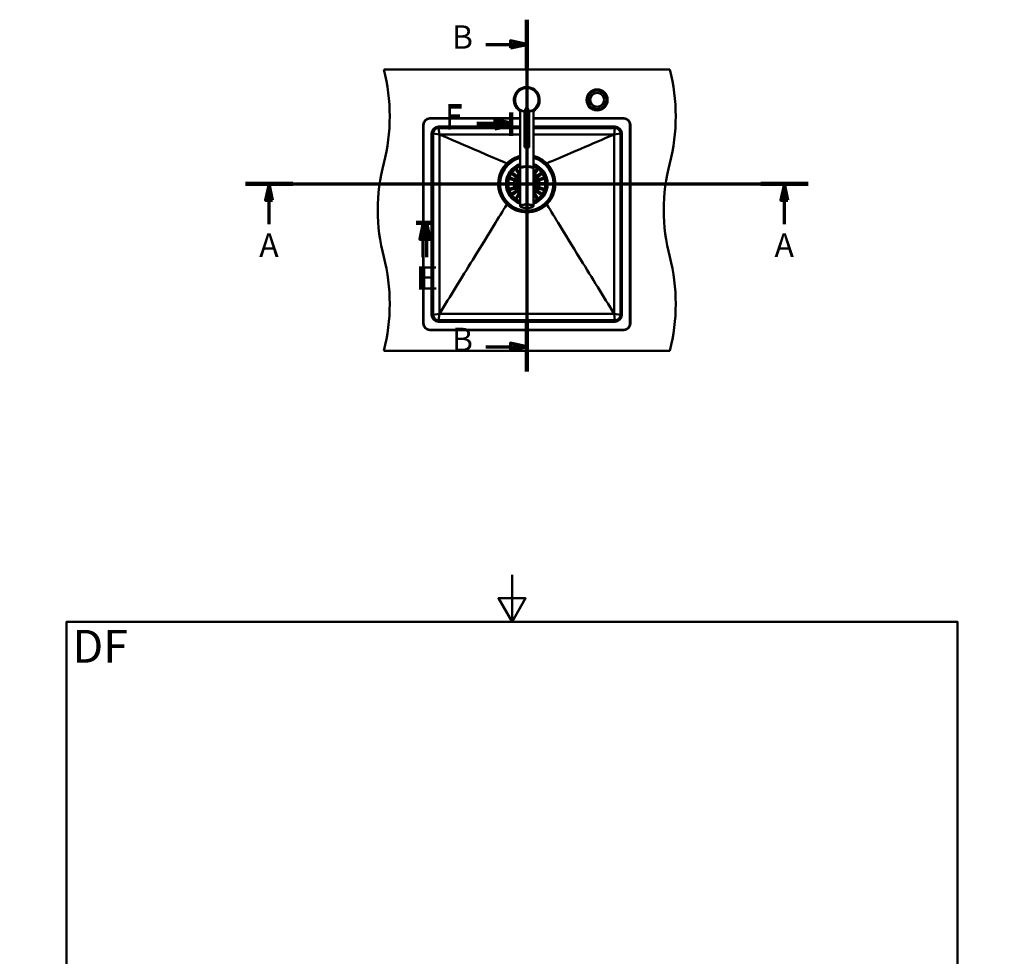
# Paper-space layout 'DF_1' of a CAD drawing. Units: millimetres. Extents: x 0 to 2100, y 0 to 4154.
# Drawn here: x 0 to 2100, y 2157 to 4154 of the extents above; entities that cross this region are included whole.
import ezdxf

# ---------------------------------------------------------------- set-up
doc = ezdxf.new("R2010")
doc.units = ezdxf.units.MM
doc.header["$LTSCALE"] = 10
for name, color, linetype, lineweight in [('Section View Lines(ISO)', 7, 'Continuous', 70), ('Sketch Geometry(ISO)', 7, 'Continuous', 50), ('Symbols(ISO)', 7, 'Continuous', 25), ('Visible Edges(ISO)', 7, 'Continuous', 50), ('Visible Tangent Edges(ISO)', 7, 'Continuous', 50)]:
    doc.layers.add(name, color=color, linetype=linetype, lineweight=lineweight)
doc.styles.add('Text_5.0mm', font='arial.ttf', dxfattribs={"width": 0.9})
doc.styles.add('Text__5.0mm', font='arial.ttf', dxfattribs={"width": 0.9})

# ---------------------------------------------------------------- blocks, each defined once
blk = doc.blocks.new('2dTransSection0')
at = {"layer": 'Section View Lines(ISO)', "linetype": 'Continuous'}
for p, q in [((48.15, 380.38), (168.15, 380.38)), ((53.2, 380.38), (52.45, 376.88)), ((53.2, 376.88), (53.2, 380.38)), ((53.95, 376.88), (53.2, 380.38)), ((163.1, 380.38), (162.35, 376.88)), ((163.1, 376.88), (163.1, 380.38)), ((163.85, 376.88), (163.1, 380.38)), ((52.45, 376.88), (53.95, 376.88)), ((53.2, 371.75), (53.2, 376.88)), ((162.35, 376.88), (163.85, 376.88)), ((163.1, 371.75), (163.1, 376.88))]:
    blk.add_line(p, q, dxfattribs=at)
at = {"layer": 'Section View Lines(ISO)', "linetype": 'Continuous', "lineweight": 140}
for p, q in [((48.15, 380.38), (58.25, 380.38)), ((158.05, 380.38), (168.15, 380.38))]:
    blk.add_line(p, q, dxfattribs=at)
at = {"layer": 'Section View Lines(ISO)', "linetype": 'Continuous', "flags": 128}
for points in [[(53.95, 376.88), (53.2, 380.38), (52.45, 376.88), (53.95, 376.88)], [(163.85, 376.88), (163.1, 380.38), (162.35, 376.88), (163.85, 376.88)]]:
    blk.add_lwpolyline(points, dxfattribs=at)
at = {"layer": 'Section View Lines(ISO)'}
for points in [[(53.95, 376.88), (53.2, 380.38), (52.45, 376.88), (53.95, 376.88)], [(163.85, 376.88), (163.1, 380.38), (162.35, 376.88), (163.85, 376.88)]]:
    blk.add_solid(points, dxfattribs=at)
at = {"layer": 'Section View Lines(ISO)', "char_height": 5, "attachment_point": 7, "style": 'Text__5.0mm'}
for insert in [(51.09, 363.25), (160.99, 363.25)]:
    blk.add_mtext('A', dxfattribs=dict(at, insert=insert))
blk = doc.blocks.new('2dTransSection1')
at = {"layer": 'Section View Lines(ISO)', "linetype": 'Continuous'}
for p, q in [((108.15, 415.38), (108.15, 340.38)), ((99.4, 410.12), (104.65, 410.12)), ((108.15, 410.12), (104.65, 410.87)), ((104.65, 410.87), (104.65, 409.37)), ((104.65, 410.12), (108.15, 410.12)), ((104.65, 409.37), (108.15, 410.12)), ((99.4, 345.64), (104.65, 345.64)), ((108.15, 345.64), (104.65, 346.39)), ((104.65, 346.39), (104.65, 344.89)), ((104.65, 345.64), (108.15, 345.64)), ((104.65, 344.89), (108.15, 345.64))]:
    blk.add_line(p, q, dxfattribs=at)
at = {"layer": 'Section View Lines(ISO)', "linetype": 'Continuous', "lineweight": 140}
for p, q in [((108.15, 415.38), (108.15, 404.86)), ((108.15, 350.9), (108.15, 340.38))]:
    blk.add_line(p, q, dxfattribs=at)
at = {"layer": 'Section View Lines(ISO)', "linetype": 'Continuous', "flags": 128}
for points in [[(104.65, 409.37), (108.15, 410.12), (104.65, 410.87), (104.65, 409.37)], [(104.65, 344.89), (108.15, 345.64), (104.65, 346.39), (104.65, 344.89)]]:
    blk.add_lwpolyline(points, dxfattribs=at)
at = {"layer": 'Section View Lines(ISO)'}
for points in [[(104.65, 409.37), (108.15, 410.12), (104.65, 410.87), (104.65, 409.37)], [(104.65, 344.89), (108.15, 345.64), (104.65, 346.39), (104.65, 344.89)]]:
    blk.add_solid(points, dxfattribs=at)
at = {"layer": 'Section View Lines(ISO)', "char_height": 5, "attachment_point": 7, "style": 'Text__5.0mm'}
for insert in [(92.19, 407.62), (92.19, 343.14)]:
    blk.add_mtext('B', dxfattribs=dict(at, insert=insert))
blk = doc.blocks.new('2dTransSection2')
at = {"layer": 'Section View Lines(ISO)', "linetype": 'Continuous'}
for p, q in [((84.55, 372.08), (88.33, 372.08)), ((86.08, 372.08), (85.33, 368.58)), ((86.8, 372.08), (86.05, 368.58)), ((86.08, 368.58), (86.08, 372.08)), ((86.83, 368.58), (86.08, 372.08)), ((86.8, 368.58), (86.8, 372.08)), ((87.55, 368.58), (86.8, 372.08)), ((85.33, 368.58), (86.83, 368.58)), ((86.05, 368.58), (87.55, 368.58)), ((86.08, 364.73), (86.08, 368.58)), ((86.8, 364.73), (86.8, 368.58))]:
    blk.add_line(p, q, dxfattribs=at)
at = {"layer": 'Section View Lines(ISO)', "linetype": 'Continuous', "lineweight": 140}
blk.add_line((84.55, 372.08), (88.33, 372.08), dxfattribs=at)
at = {"layer": 'Section View Lines(ISO)', "linetype": 'Continuous', "flags": 128}
for points in [[(86.83, 368.58), (86.08, 372.08), (85.33, 368.58), (86.83, 368.58)], [(87.55, 368.58), (86.8, 372.08), (86.05, 368.58), (87.55, 368.58)]]:
    blk.add_lwpolyline(points, dxfattribs=at)
at = {"layer": 'Section View Lines(ISO)'}
for points in [[(86.83, 368.58), (86.08, 372.08), (85.33, 368.58), (86.83, 368.58)], [(87.55, 368.58), (86.8, 372.08), (86.05, 368.58), (87.55, 368.58)]]:
    blk.add_solid(points, dxfattribs=at)
at = {"layer": 'Section View Lines(ISO)', "char_height": 5, "attachment_point": 7, "style": 'Text__5.0mm'}
for insert in [(84.51, 356.23), (85.23, 356.23)]:
    blk.add_mtext('E', dxfattribs=dict(at, insert=insert))
blk = doc.blocks.new('2dTransSection3')
at = {"layer": 'Section View Lines(ISO)', "linetype": 'Continuous'}
for p, q in [((104.85, 395.6), (104.85, 390.6)), ((97.5, 393.35), (101.35, 393.35)), ((97.5, 392.85), (101.35, 392.85)), ((104.85, 393.35), (101.35, 394.1)), ((101.35, 394.1), (101.35, 392.6)), ((104.85, 392.85), (101.35, 393.6)), ((101.35, 393.6), (101.35, 392.1)), ((101.35, 393.35), (104.85, 393.35)), ((101.35, 392.6), (104.85, 393.35)), ((101.35, 392.85), (104.85, 392.85)), ((101.35, 392.1), (104.85, 392.85))]:
    blk.add_line(p, q, dxfattribs=at)
at = {"layer": 'Section View Lines(ISO)', "linetype": 'Continuous', "lineweight": 140}
blk.add_line((104.85, 395.6), (104.85, 390.6), dxfattribs=at)
at = {"layer": 'Section View Lines(ISO)', "linetype": 'Continuous', "flags": 128}
for points in [[(101.35, 392.6), (104.85, 393.35), (101.35, 394.1), (101.35, 392.6)], [(101.35, 392.1), (104.85, 392.85), (101.35, 393.6), (101.35, 392.1)]]:
    blk.add_lwpolyline(points, dxfattribs=at)
at = {"layer": 'Section View Lines(ISO)'}
for points in [[(101.35, 392.6), (104.85, 393.35), (101.35, 394.1), (101.35, 392.6)], [(101.35, 392.1), (104.85, 392.85), (101.35, 393.6), (101.35, 392.1)]]:
    blk.add_solid(points, dxfattribs=at)
at = {"layer": 'Section View Lines(ISO)', "char_height": 5, "attachment_point": 7, "style": 'Text__5.0mm'}
for insert in [(90.7, 390.85), (90.7, 390.35)]:
    blk.add_mtext('F', dxfattribs=dict(at, insert=insert))
blk = doc.blocks.new('Borders Default Border')
at = {"layer": 'Sketch Geometry(ISO)', "flags": 128}
for points in [[(105, 297), (105, 287), (102.11, 292), (107.89, 292), (105, 287)], [(10, 10), (10, 287), (200, 287), (200, 10), (10, 10)], [(0, 148.5), (10, 148.5), (5, 151.39), (5, 145.61), (10, 148.5)], [(210, 148.5), (200, 148.5), (205, 151.39), (205, 145.61), (200, 148.5)], [(105, 0), (105, 10), (102.11, 5), (107.89, 5), (105, 10)]]:
    blk.add_lwpolyline(points, dxfattribs=at)

psp = doc.layouts.new('DF_1')

# ---------------------------------------------------------------- linework, layer by layer
at = {"layer": 'Visible Edges(ISO)'}
for p, q in [((1386.52, 4047.84), (776.52, 4047.84)), ((1067.52, 3837.51), (1067.52, 3961.52)), ((1076.52, 3882.26), (1076.52, 3957.83)), ((1086.52, 3882.26), (1086.52, 3957.83)), ((1095.52, 3837.51), (1095.52, 3961.52)), ((860.52, 3505.84), (860.52, 3929.84)), ((861.52, 3929.84), (861.52, 3505.84)), ((874.52, 3943.84), (1067.52, 3943.84)), ((1067.52, 3942.84), (874.52, 3942.84)), ((1095.52, 3943.84), (1288.52, 3943.84)), ((1288.52, 3942.84), (1095.52, 3942.84)), ((1301.52, 3505.84), (1301.52, 3929.84)), ((1302.52, 3929.84), (1302.52, 3505.84)), ((881.52, 3910.84), (881.52, 3524.84)), ((1067.52, 3922.84), (893.52, 3922.84)), ((1050.52, 3922.49), (1050.52, 3922.84)), ((1050.59, 3922.39), (1050.86, 3922.3)), ((1058.52, 3922.24), (1051.2, 3922.24)), ((1058.52, 3922.24), (1067.52, 3922.24)), ((1269.52, 3922.84), (1095.52, 3922.84)), ((1095.52, 3922.24), (1104.52, 3922.24)), ((1111.85, 3922.24), (1104.52, 3922.24)), ((1112.46, 3922.39), (1112.19, 3922.3)), ((1112.52, 3922.49), (1112.52, 3922.84)), ((1281.52, 3524.84), (1281.52, 3910.84)), ((1058.83, 3818.47), (1051.11, 3824.08)), ((1052.88, 3826.5), (1060.6, 3820.89)), ((1064.46, 3824.76), (1058.86, 3832.48)), ((1061.28, 3834.25), (1066.89, 3826.53)), ((1065.32, 3823.58), (1064.46, 3824.76)), ((1066.89, 3826.53), (1067.52, 3825.66)), ((1067.52, 3836.26), (1067.52, 3756.38)), ((1068.17, 3837.35), (1068.17, 3837.51)), ((1094.87, 3837.35), (1094.87, 3837.51)), ((1095.52, 3836.26), (1095.52, 3756.38)), ((1095.52, 3825.66), (1096.16, 3826.53)), ((1096.16, 3826.53), (1101.76, 3834.25)), ((1098.58, 3824.76), (1097.73, 3823.58)), ((1104.19, 3832.48), (1098.58, 3824.76)), ((1102.45, 3820.89), (1110.17, 3826.5)), ((1111.93, 3824.08), (1104.22, 3818.47)), ((1045.02, 3805.34), (1054.57, 3805.34)), ((1054.57, 3802.34), (1045.02, 3802.34)), ((1055.42, 3810.74), (1046.35, 3813.69)), ((1047.27, 3816.54), (1056.35, 3813.59)), ((1054.57, 3805.34), (1056.02, 3805.34)), ((1056.02, 3802.34), (1054.57, 3802.34)), ((1056.81, 3810.29), (1055.42, 3810.74)), ((1056.35, 3813.59), (1057.74, 3813.14)), ((1060.01, 3817.61), (1058.83, 3818.47)), ((1060.6, 3820.89), (1061.78, 3820.04)), ((1101.27, 3820.04), (1102.45, 3820.89)), ((1104.22, 3818.47), (1103.04, 3817.61)), ((1105.31, 3813.14), (1106.7, 3813.59)), ((1107.63, 3810.74), (1106.24, 3810.29)), ((1106.7, 3813.59), (1115.77, 3816.54)), ((1107.02, 3805.34), (1108.48, 3805.34)), ((1108.48, 3802.34), (1107.02, 3802.34)), ((1116.7, 3813.69), (1107.63, 3810.74)), ((1108.48, 3805.34), (1118.02, 3805.34)), ((1118.02, 3802.34), (1108.48, 3802.34)), ((1046.35, 3793.98), (1055.42, 3796.93)), ((1056.35, 3794.08), (1047.27, 3791.13)), ((1051.11, 3783.6), (1058.83, 3789.2)), ((1060.6, 3786.78), (1052.88, 3781.17)), ((1055.42, 3796.93), (1056.81, 3797.38)), ((1057.74, 3794.53), (1056.35, 3794.08)), ((1058.83, 3789.2), (1060.01, 3790.06)), ((1058.86, 3775.19), (1064.46, 3782.91)), ((1061.78, 3787.63), (1060.6, 3786.78)), ((1066.89, 3781.14), (1061.28, 3773.42)), ((1064.46, 3782.91), (1065.32, 3784.09)), ((1067.52, 3782.01), (1066.89, 3781.14)), ((1096.16, 3781.14), (1095.52, 3782.01)), ((1101.76, 3773.42), (1096.16, 3781.14)), ((1097.73, 3784.09), (1098.58, 3782.91)), ((1098.58, 3782.91), (1104.19, 3775.19)), ((1102.45, 3786.78), (1101.27, 3787.63)), ((1110.17, 3781.17), (1102.45, 3786.78)), ((1103.04, 3790.06), (1104.22, 3789.2)), ((1104.22, 3789.2), (1111.93, 3783.6)), ((1106.7, 3794.08), (1105.31, 3794.53)), ((1106.24, 3797.38), (1107.63, 3796.93)), ((1115.77, 3791.13), (1106.7, 3794.08)), ((1107.63, 3796.93), (1116.7, 3793.98)), ((893.52, 3512.84), (1269.52, 3512.84)), ((874.52, 3492.84), (1288.52, 3492.84)), ((1288.52, 3491.84), (874.52, 3491.84)), ((776.52, 3447.84), (1386.52, 3447.84))]:
    psp.add_line(p, q, dxfattribs=at)
for radius in [22.5, 15, 14.8]:
    psp.add_circle((1231.52, 3982.84), radius, dxfattribs=at)
for centre, radius, start, end in [((389.23, 3947.84), 400, 345.52249, 14.47751), ((999.23, 3947.84), 400, 345.52249, 14.47751), ((1081.52, 3982.84), 27.5, 300.60329, 239.39671), ((1081.52, 3982.84), 25.5, 279.86685, 260.13317), ((874.52, 3929.84), 14, 90, 180), ((874.52, 3929.84), 13, 90, 180), ((1288.52, 3929.84), 14, 0, 90), ((1288.52, 3929.84), 13, 0, 90), ((893.52, 3910.84), 12, 90, 180), ((1050.62, 3922.49), 0.1, 180, 250), ((1051.2, 3923.24), 1, 250, 270), ((1111.85, 3923.24), 1, 270, 290), ((1112.42, 3922.49), 0.1, 290, 0), ((1269.52, 3910.84), 12, 0, 90), ((1163.82, 3747.84), 400, 165.52249, 194.47751), ((1081.52, 3803.84), 57, 104.21812, 75.78188), ((1081.52, 3803.84), 42.75, 109.1172, 250.8828), ((1081.52, 3803.84), 42, 109.47122, 250.52878), ((1081.52, 3803.84), 42.75, 289.1172, 70.8828), ((1081.52, 3803.84), 42, 289.47122, 70.52878), ((1773.82, 3747.84), 400, 165.52249, 194.47751), ((1066.54, 3824.47), 1.5, 216, 311.22487), ((1096.51, 3824.47), 1.5, 228.77513, 324), ((1056.02, 3803.84), 1.5, 270, 90), ((1057.27, 3811.72), 1.5, 252, 72), ((1060.89, 3818.82), 1.5, 234, 54), ((1081.52, 3803.84), 20, 134.427, 225.573), ((1081.52, 3803.84), 20, 314.427, 45.573), ((1102.15, 3818.82), 1.5, 126, 306), ((1105.78, 3811.72), 1.5, 108, 288), ((1107.02, 3803.84), 1.5, 90, 270), ((1057.27, 3795.96), 1.5, 288, 108), ((1060.89, 3788.85), 1.5, 306, 126), ((1066.54, 3783.21), 1.5, 48.77513, 144), ((1096.51, 3783.21), 1.5, 36, 131.22487), ((1102.15, 3788.85), 1.5, 54, 234), ((1105.78, 3795.96), 1.5, 72, 252), ((389.23, 3547.84), 400, 345.52249, 14.47751), ((999.23, 3547.84), 400, 345.52249, 14.47751), ((893.52, 3524.84), 12, 180, 270), ((1269.52, 3524.84), 12, 270, 0), ((874.52, 3505.84), 14, 180, 270), ((874.52, 3505.84), 13, 180, 270), ((1288.52, 3505.84), 13, 270, 0), ((1288.52, 3505.84), 14, 270, 0)]:
    psp.add_arc(centre, radius, start, end, dxfattribs=at)
for centre, major_axis, ratio, start_param, end_param in [((1081.52, 3947.2), (0, 19.32), 0.258819, 5.3041415, 7.2622291), ((1081.52, 3837.51), (14, 0), 0.2589342, 6.1091164, 9.5988469), ((1081.52, 3836.26), (-14, 0), 0.2589342, 3.1415927, 6.2831853), ((1081.52, 3837.51), (-13.35, 0), 0.2589342, 3.1415927, 6.2831853)]:
    psp.add_ellipse(centre, major_axis=major_axis, ratio=ratio, start_param=start_param, end_param=end_param, dxfattribs=at)
psp.add_ellipse((1081.52, 3882.26), major_axis=(-5, 0), ratio=0.258819, dxfattribs=at)
for points, knots in [([(1077.37, 3957.98), (1077.37, 3957.94), (1077.35, 3957.87), (1077.28, 3957.77), (1077.21, 3957.71), (1077.17, 3957.71), (1077.15, 3957.71)], [0, 0, 0, 0, 0.107886, 0.2350109, 0.41113863, 0.50693252, 0.50693252, 0.50693252, 0.50693252]), ([(1085.67, 3957.98), (1085.68, 3957.94), (1085.7, 3957.87), (1085.76, 3957.77), (1085.83, 3957.71), (1085.88, 3957.71), (1085.89, 3957.71)], [0, 0, 0, 0, 0.107886, 0.2350109, 0.41113863, 0.50693252, 0.50693252, 0.50693252, 0.50693252]), ([(895.05, 3909.27), (918.96, 3899.01), (940.79, 3889.64), (1012.33, 3858.94), (1019.7, 3855.79), (1038.91, 3847.53), (1038.95, 3847.52), (1038.98, 3847.51)], [-9.7649689, -9.7649689, -9.7649689, -9.7649689, -6.2721248, -6.2721248, 0, 0, 0.0102044, 0.0102044, 0.0102044, 0.0102044]), ([(895.05, 3909.27), (895.05, 3846.09), (895.06, 3785.28), (895.06, 3653.24), (895.05, 3591.34), (895.05, 3526.36)], [0.0076396, 0.0076396, 0.0076396, 0.0076396, 18.9618943, 18.9618943, 38.4357426, 38.4357426, 38.4357426, 38.4357426]), ([(1268, 3909.27), (1244.08, 3899.01), (1222.26, 3889.64), (1150.73, 3858.95), (1143.34, 3855.78), (1124.13, 3847.53), (1124.1, 3847.52), (1124.07, 3847.51)], [0.1406298, 0.1406298, 0.1406298, 0.1406298, 7.9823757, 7.9823757, 22.0585091, 22.0585091, 22.0813823, 22.0813823, 22.0813823, 22.0813823]), ([(1268, 3909.27), (1268, 3909.27), (1267.99, 3909.27), (1267.98, 3909.27), (1267.97, 3909.27), (1267.96, 3909.27)], [0.0195414996, 0.0195414996, 0.0195414996, 0.0195414996, 0.0198819202, 0.0198819202, 0.023150903, 0.023150903, 0.023150903, 0.023150903]), ([(1268, 3526.36), (1267.99, 3589.54), (1267.99, 3650.35), (1267.99, 3782.39), (1267.99, 3844.3), (1268, 3909.27)], [0.0073121, 0.0073121, 0.0073121, 0.0073121, 18.9624385, 18.9624385, 38.4378645, 38.4378645, 38.4378645, 38.4378645]), ([(1038.98, 3760.14), (1035.86, 3763.18), (1033.07, 3766.55), (1028.27, 3773.82), (1026.26, 3777.7), (1021.81, 3789.17), (1020.41, 3797.06), (1020.72, 3812.95), (1022.43, 3820.79), (1028.74, 3835.37), (1033.29, 3841.97), (1038.98, 3847.51)], [-9.7627993, -9.7627993, -9.7627993, -9.7627993, -8.4557127, -8.4557127, -7.148847, -7.148847, -4.765412, -4.765412, -2.3817367, -2.3817367, -0.0000033, -0.0000033, -0.0000033, -0.0000033]), ([(1038.98, 3847.51), (1044.52, 3852.9), (1051.03, 3857.18), (1061.22, 3861.39), (1064.34, 3862.39), (1067.52, 3863.13)], [-9.4523903, -9.4523903, -9.4523903, -9.4523903, -7.1284076, -7.1284076, -6.1418971, -6.1418971, -6.1418971, -6.1418971]), ([(1095.52, 3863.13), (1098.52, 3862.43), (1101.47, 3861.5), (1111.69, 3857.39), (1118.39, 3853.03), (1124.07, 3847.51)], [-3.3041256, -3.3041256, -3.3041256, -3.3041256, -2.3759919, -2.3759919, -0.0000033, -0.0000033, -0.0000033, -0.0000033]), ([(1124.07, 3847.51), (1127.19, 3844.46), (1129.98, 3841.09), (1134.79, 3833.81), (1136.79, 3829.93), (1141.24, 3818.45), (1142.64, 3810.55), (1142.32, 3794.67), (1140.62, 3786.84), (1134.3, 3772.28), (1129.75, 3765.68), (1124.07, 3760.14)], [-9.7626613, -9.7626613, -9.7626613, -9.7626613, -8.4542866, -8.4542866, -7.1458515, -7.1458515, -4.762085, -4.762085, -2.3811157, -2.3811157, -0.0000005, -0.0000005, -0.0000005, -0.0000005]), ([(1051.11, 3824.08), (1051.03, 3824.14), (1050.95, 3824.21), (1050.72, 3824.47), (1050.6, 3824.68), (1050.5, 3825.06), (1050.49, 3825.23), (1050.51, 3825.56), (1050.55, 3825.71), (1050.65, 3825.97), (1050.71, 3826.07), (1050.78, 3826.17), (1050.82, 3826.22), (1050.85, 3826.27), (1050.99, 3826.41), (1051.09, 3826.49), (1051.35, 3826.66), (1051.53, 3826.73), (1051.97, 3826.81), (1052.24, 3826.79), (1052.63, 3826.66), (1052.76, 3826.59), (1052.88, 3826.5)], [-0.281241, -0.281241, -0.281241, -0.281241, -0.24339877, -0.24339877, -0.15071842, -0.15071842, -0.08750132, -0.08750132, -0.03637027, -0.03637027, 0, 0, 0, 0.01799891, 0.01799891, 0.05931341, 0.05931341, 0.12388435, 0.12388435, 0.21556507, 0.21556507, 0.26356891, 0.26356891, 0.26356891, 0.26356891]), ([(1058.86, 3832.48), (1058.76, 3832.61), (1058.69, 3832.75), (1058.57, 3833.12), (1058.55, 3833.35), (1058.6, 3833.72), (1058.65, 3833.87), (1058.77, 3834.13), (1058.84, 3834.23), (1059, 3834.42), (1059.09, 3834.5), (1059.19, 3834.58), (1059.26, 3834.63), (1059.33, 3834.68), (1059.55, 3834.78), (1059.68, 3834.82), (1060.02, 3834.88), (1060.23, 3834.87), (1060.69, 3834.76), (1060.94, 3834.62), (1061.19, 3834.37), (1061.24, 3834.31), (1061.28, 3834.25)], [-0.2830976, -0.2830976, -0.2830976, -0.2830976, -0.22451112, -0.22451112, -0.13704632, -0.13704632, -0.07812351, -0.07812351, -0.03749714, -0.03749714, 0, 0, 0, 0.0266071, 0.0266071, 0.07268534, 0.07268534, 0.14499461, 0.14499461, 0.24060052, 0.24060052, 0.26610612, 0.26610612, 0.26610612, 0.26610612]), ([(1101.76, 3834.25), (1101.83, 3834.33), (1101.89, 3834.41), (1102.15, 3834.64), (1102.37, 3834.76), (1102.75, 3834.86), (1102.92, 3834.87), (1103.24, 3834.85), (1103.4, 3834.81), (1103.66, 3834.71), (1103.76, 3834.65), (1103.86, 3834.58), (1103.91, 3834.54), (1103.95, 3834.51), (1104.1, 3834.37), (1104.18, 3834.27), (1104.35, 3834.01), (1104.42, 3833.83), (1104.5, 3833.39), (1104.48, 3833.12), (1104.34, 3832.73), (1104.28, 3832.6), (1104.19, 3832.48)], [-0.281241, -0.281241, -0.281241, -0.281241, -0.24339877, -0.24339877, -0.15071842, -0.15071842, -0.08750132, -0.08750132, -0.03637027, -0.03637027, 0, 0, 0, 0.01799891, 0.01799891, 0.05931341, 0.05931341, 0.12388435, 0.12388435, 0.21556507, 0.21556507, 0.26356891, 0.26356891, 0.26356891, 0.26356891]), ([(1110.17, 3826.5), (1110.3, 3826.6), (1110.44, 3826.67), (1110.81, 3826.79), (1111.04, 3826.81), (1111.4, 3826.76), (1111.56, 3826.71), (1111.81, 3826.59), (1111.92, 3826.52), (1112.11, 3826.36), (1112.19, 3826.27), (1112.27, 3826.17), (1112.32, 3826.1), (1112.36, 3826.02), (1112.47, 3825.81), (1112.51, 3825.68), (1112.57, 3825.34), (1112.56, 3825.13), (1112.45, 3824.67), (1112.31, 3824.42), (1112.05, 3824.17), (1112, 3824.12), (1111.93, 3824.08)], [-0.2830976, -0.2830976, -0.2830976, -0.2830976, -0.22451112, -0.22451112, -0.13704632, -0.13704632, -0.07812351, -0.07812351, -0.03749714, -0.03749714, 0, 0, 0, 0.0266071, 0.0266071, 0.07268534, 0.07268534, 0.14499461, 0.14499461, 0.24060052, 0.24060052, 0.26610612, 0.26610612, 0.26610612, 0.26610612]), ([(1045.02, 3802.34), (1044.89, 3802.34), (1044.75, 3802.35), (1044.37, 3802.46), (1044.15, 3802.59), (1043.87, 3802.87), (1043.77, 3803), (1043.64, 3803.25), (1043.59, 3803.37), (1043.54, 3803.61), (1043.52, 3803.72), (1043.52, 3803.84), (1043.52, 3803.89), (1043.53, 3803.95), (1043.55, 3804.14), (1043.58, 3804.27), (1043.69, 3804.55), (1043.79, 3804.71), (1044.08, 3805.02), (1044.29, 3805.17), (1044.68, 3805.31), (1044.85, 3805.34), (1045.02, 3805.34)], [-0.279083, -0.279083, -0.279083, -0.279083, -0.22966843, -0.22966843, -0.13426532, -0.13426532, -0.07533385, -0.07533385, -0.03477562, -0.03477562, 0, 0, 0, 0.0172496, 0.0172496, 0.05869381, 0.05869381, 0.1205966, 0.1205966, 0.2055353, 0.2055353, 0.26248831, 0.26248831, 0.26248831, 0.26248831]), ([(1046.35, 3813.69), (1046.18, 3813.74), (1046.03, 3813.82), (1045.71, 3814.07), (1045.57, 3814.24), (1045.41, 3814.57), (1045.35, 3814.72), (1045.31, 3815), (1045.3, 3815.12), (1045.33, 3815.36), (1045.35, 3815.47), (1045.38, 3815.58), (1045.42, 3815.7), (1045.47, 3815.8), (1045.62, 3816.04), (1045.72, 3816.16), (1046.01, 3816.4), (1046.21, 3816.51), (1046.7, 3816.64), (1046.99, 3816.63), (1047.27, 3816.54), (1047.27, 3816.54), (1047.27, 3816.54)], [-0.28543807, -0.28543807, -0.28543807, -0.28543807, -0.22015435, -0.22015435, -0.13325994, -0.13325994, -0.0750583, -0.0750583, -0.03476812, -0.03476812, 0, 0, 0, 0.03692844, 0.03692844, 0.08860042, 0.08860042, 0.17128324, 0.17128324, 0.27081945, 0.27081945, 0.27085681, 0.27085681, 0.27085681, 0.27085681]), ([(1115.77, 3816.54), (1115.93, 3816.59), (1116.1, 3816.62), (1116.49, 3816.61), (1116.71, 3816.55), (1117.05, 3816.39), (1117.18, 3816.3), (1117.38, 3816.09), (1117.46, 3816), (1117.58, 3815.79), (1117.63, 3815.69), (1117.66, 3815.58), (1117.67, 3815.56), (1117.68, 3815.53), (1117.72, 3815.39), (1117.73, 3815.26), (1117.74, 3814.97), (1117.72, 3814.81), (1117.59, 3814.42), (1117.46, 3814.21), (1117.12, 3813.88), (1116.92, 3813.76), (1116.7, 3813.69)], [-0.27814632, -0.27814632, -0.27814632, -0.27814632, -0.21814431, -0.21814431, -0.13250193, -0.13250193, -0.07477128, -0.07477128, -0.03468017, -0.03468017, 0, 0, 0, 0.00702377, 0.00702377, 0.04603797, 0.04603797, 0.10060296, 0.10060296, 0.18348696, 0.18348696, 0.25864529, 0.25864529, 0.25864529, 0.25864529]), ([(1118.02, 3805.34), (1118.16, 3805.34), (1118.3, 3805.32), (1118.67, 3805.21), (1118.89, 3805.08), (1119.18, 3804.8), (1119.28, 3804.67), (1119.41, 3804.42), (1119.46, 3804.3), (1119.51, 3804.06), (1119.52, 3803.95), (1119.52, 3803.84), (1119.52, 3803.78), (1119.52, 3803.72), (1119.5, 3803.53), (1119.47, 3803.4), (1119.35, 3803.12), (1119.26, 3802.96), (1118.97, 3802.65), (1118.76, 3802.51), (1118.37, 3802.37), (1118.2, 3802.34), (1118.02, 3802.34)], [-0.279083, -0.279083, -0.279083, -0.279083, -0.22966843, -0.22966843, -0.13426532, -0.13426532, -0.07533385, -0.07533385, -0.03477562, -0.03477562, 0, 0, 0, 0.0172496, 0.0172496, 0.05869381, 0.05869381, 0.1205966, 0.1205966, 0.2055353, 0.2055353, 0.26248831, 0.26248831, 0.26248831, 0.26248831]), ([(1047.27, 3791.13), (1047.11, 3791.08), (1046.95, 3791.05), (1046.56, 3791.06), (1046.33, 3791.12), (1046, 3791.28), (1045.87, 3791.38), (1045.67, 3791.58), (1045.59, 3791.67), (1045.47, 3791.88), (1045.42, 3791.98), (1045.38, 3792.09), (1045.38, 3792.12), (1045.37, 3792.14), (1045.33, 3792.29), (1045.31, 3792.41), (1045.31, 3792.7), (1045.33, 3792.86), (1045.46, 3793.25), (1045.59, 3793.46), (1045.93, 3793.79), (1046.13, 3793.91), (1046.35, 3793.98)], [-0.27814632, -0.27814632, -0.27814632, -0.27814632, -0.21814431, -0.21814431, -0.13250193, -0.13250193, -0.07477128, -0.07477128, -0.03468017, -0.03468017, 0, 0, 0, 0.00702377, 0.00702377, 0.04603797, 0.04603797, 0.10060296, 0.10060296, 0.18348696, 0.18348696, 0.25864529, 0.25864529, 0.25864529, 0.25864529]), ([(1052.88, 3781.17), (1052.75, 3781.07), (1052.61, 3781), (1052.24, 3780.88), (1052.01, 3780.87), (1051.64, 3780.92), (1051.49, 3780.96), (1051.23, 3781.08), (1051.13, 3781.15), (1050.94, 3781.31), (1050.85, 3781.4), (1050.78, 3781.5), (1050.73, 3781.57), (1050.68, 3781.65), (1050.58, 3781.86), (1050.54, 3781.99), (1050.48, 3782.33), (1050.49, 3782.54), (1050.6, 3783), (1050.74, 3783.25), (1050.99, 3783.5), (1051.05, 3783.55), (1051.11, 3783.6)], [-0.2830976, -0.2830976, -0.2830976, -0.2830976, -0.22451112, -0.22451112, -0.13704632, -0.13704632, -0.07812351, -0.07812351, -0.03749714, -0.03749714, 0, 0, 0, 0.0266071, 0.0266071, 0.07268534, 0.07268534, 0.14499461, 0.14499461, 0.24060052, 0.24060052, 0.26610612, 0.26610612, 0.26610612, 0.26610612]), ([(1111.93, 3783.6), (1112.02, 3783.53), (1112.1, 3783.46), (1112.33, 3783.21), (1112.44, 3782.99), (1112.54, 3782.61), (1112.56, 3782.44), (1112.54, 3782.11), (1112.5, 3781.96), (1112.4, 3781.7), (1112.34, 3781.6), (1112.27, 3781.5), (1112.23, 3781.45), (1112.19, 3781.41), (1112.06, 3781.26), (1111.96, 3781.18), (1111.7, 3781.01), (1111.52, 3780.94), (1111.08, 3780.86), (1110.81, 3780.88), (1110.42, 3781.02), (1110.29, 3781.08), (1110.17, 3781.17)], [-0.281241, -0.281241, -0.281241, -0.281241, -0.24339877, -0.24339877, -0.15071842, -0.15071842, -0.08750132, -0.08750132, -0.03637027, -0.03637027, 0, 0, 0, 0.01799891, 0.01799891, 0.05931341, 0.05931341, 0.12388435, 0.12388435, 0.21556507, 0.21556507, 0.26356891, 0.26356891, 0.26356891, 0.26356891]), ([(1116.7, 3793.98), (1116.87, 3793.93), (1117.02, 3793.85), (1117.33, 3793.6), (1117.48, 3793.43), (1117.64, 3793.1), (1117.69, 3792.95), (1117.74, 3792.68), (1117.74, 3792.55), (1117.72, 3792.31), (1117.7, 3792.2), (1117.66, 3792.09), (1117.63, 3791.98), (1117.57, 3791.87), (1117.43, 3791.63), (1117.32, 3791.51), (1117.04, 3791.27), (1116.84, 3791.16), (1116.34, 3791.03), (1116.05, 3791.04), (1115.77, 3791.13), (1115.77, 3791.13), (1115.77, 3791.13)], [-0.28543807, -0.28543807, -0.28543807, -0.28543807, -0.22015435, -0.22015435, -0.13325994, -0.13325994, -0.0750583, -0.0750583, -0.03476812, -0.03476812, 0, 0, 0, 0.03692844, 0.03692844, 0.08860042, 0.08860042, 0.17128324, 0.17128324, 0.27081945, 0.27081945, 0.27085681, 0.27085681, 0.27085681, 0.27085681]), ([(1038.98, 3760.14), (1038.93, 3760.06), (1038.88, 3759.98), (1019.99, 3729.3), (1007.71, 3709.36), (941.93, 3602.49), (918.5, 3564.44), (895.05, 3526.35)], [-0.0292869, -0.0292869, -0.0292869, -0.0292869, 0, 0, 10.7832307, 10.7832307, 17.1355714, 17.1355714, 17.1355714, 17.1355714]), ([(1124.07, 3760.14), (1118.58, 3754.8), (1112.13, 3750.54), (1097.73, 3744.51), (1089.88, 3742.91), (1073.99, 3742.8), (1066.12, 3744.3), (1051.38, 3750.23), (1044.67, 3754.61), (1038.98, 3760.14)], [-9.4462244, -9.4462244, -9.4462244, -9.4462244, -7.1475202, -7.1475202, -4.7646726, -4.7646726, -2.382145, -2.382145, 0, 0, 0, 0]), ([(1061.28, 3773.42), (1061.22, 3773.34), (1061.15, 3773.26), (1060.89, 3773.03), (1060.68, 3772.92), (1060.3, 3772.82), (1060.13, 3772.8), (1059.8, 3772.82), (1059.65, 3772.86), (1059.39, 3772.96), (1059.29, 3773.02), (1059.19, 3773.09), (1059.14, 3773.13), (1059.09, 3773.17), (1058.95, 3773.3), (1058.87, 3773.4), (1058.7, 3773.66), (1058.63, 3773.84), (1058.55, 3774.28), (1058.57, 3774.55), (1058.7, 3774.94), (1058.77, 3775.07), (1058.86, 3775.19)], [-0.281241, -0.281241, -0.281241, -0.281241, -0.24339877, -0.24339877, -0.15071842, -0.15071842, -0.08750132, -0.08750132, -0.03637027, -0.03637027, 0, 0, 0, 0.01799891, 0.01799891, 0.05931341, 0.05931341, 0.12388435, 0.12388435, 0.21556507, 0.21556507, 0.26356891, 0.26356891, 0.26356891, 0.26356891]), ([(1104.19, 3775.19), (1104.29, 3775.06), (1104.36, 3774.92), (1104.48, 3774.55), (1104.49, 3774.32), (1104.44, 3773.96), (1104.4, 3773.8), (1104.28, 3773.55), (1104.21, 3773.44), (1104.05, 3773.25), (1103.96, 3773.17), (1103.86, 3773.09), (1103.79, 3773.04), (1103.71, 3773), (1103.5, 3772.89), (1103.37, 3772.85), (1103.03, 3772.79), (1102.82, 3772.8), (1102.36, 3772.91), (1102.11, 3773.05), (1101.86, 3773.31), (1101.81, 3773.36), (1101.76, 3773.42)], [-0.2830976, -0.2830976, -0.2830976, -0.2830976, -0.22451112, -0.22451112, -0.13704632, -0.13704632, -0.07812351, -0.07812351, -0.03749714, -0.03749714, 0, 0, 0, 0.0266071, 0.0266071, 0.07268534, 0.07268534, 0.14499461, 0.14499461, 0.24060052, 0.24060052, 0.26610612, 0.26610612, 0.26610612, 0.26610612]), ([(1268, 3526.35), (1244.55, 3564.44), (1221.12, 3602.49), (1155.33, 3709.36), (1143.06, 3729.3), (1124.17, 3759.98), (1124.12, 3760.06), (1124.07, 3760.14)], [0.2693118, 0.2693118, 0.2693118, 0.2693118, 13.6945831, 13.6945831, 36.4842615, 36.4842615, 36.5461577, 36.5461577, 36.5461577, 36.5461577]), ([(1067.52, 3756.38), (1067.52, 3755.99), (1067.71, 3755.62), (1068.44, 3754.87), (1069.09, 3754.5), (1070.79, 3753.82), (1071.84, 3753.53), (1074.22, 3753.05), (1075.55, 3752.86), (1078.35, 3752.61), (1079.83, 3752.54), (1082.78, 3752.53), (1084.26, 3752.58), (1087.09, 3752.81), (1088.43, 3752.99), (1090.84, 3753.44), (1091.91, 3753.72), (1093.68, 3754.36), (1094.38, 3754.73), (1095.27, 3755.5), (1095.52, 3755.92), (1095.52, 3756.38)], [0, 0, 0, 0, 0.2472858, 0.2472858, 0.5778535, 0.5778535, 0.9087455, 0.9087455, 1.2328524, 1.2328524, 1.555013, 1.555013, 1.8767058, 1.8767058, 2.198775, 2.198775, 2.5225516, 2.5225516, 2.8520878, 2.8520878, 3.1415927, 3.1415927, 3.1415927, 3.1415927]), ([(895.05, 3526.35), (957.87, 3526.35), (1016.29, 3526.35), (1143.86, 3526.35), (1203.49, 3526.35), (1268, 3526.35)], [0.0038295, 0.0038295, 0.0038295, 0.0038295, 18.8509982, 18.8509982, 38.1963353, 38.1963353, 38.1963353, 38.1963353])]:
    psp.add_open_spline(points, degree=3, knots=knots, dxfattribs=at)
for points in [[(895.05, 3909.27), (895.06, 3909.27), (895.08, 3909.27), (895.09, 3909.27)], [(1067.52, 3909.25), (1010.94, 3909.25), (970.19, 3909.26), (895.09, 3909.27)], [(1267.96, 3909.27), (1193.04, 3909.26), (1152.66, 3909.25), (1095.52, 3909.25)], [(895.05, 3526.36), (895.05, 3526.36), (895.05, 3526.36), (895.05, 3526.35)], [(1268, 3526.36), (1268, 3526.36), (1268, 3526.36), (1268, 3526.35)]]:
    psp.add_open_spline(points, degree=3, dxfattribs=at)
at = {"layer": 'Visible Tangent Edges(ISO)'}
for p, q in [((1081.52, 4009.84), (1081.52, 4008.34)), ((881.52, 3910.84), (878.52, 3910.84)), ((878.52, 3910.84), (878.52, 3524.84)), ((895.02, 3909.34), (881.52, 3910.84)), ((893.52, 3922.84), (893.52, 3925.84)), ((1067.52, 3925.84), (893.52, 3925.84)), ((893.52, 3922.84), (895.02, 3909.34)), ((895.09, 3909.27), (895.02, 3909.34)), ((1050.52, 3922.49), (1058.52, 3922.49)), ((1058.52, 3922.39), (1050.59, 3922.39)), ((1050.86, 3922.3), (1058.52, 3922.3)), ((1058.52, 3922.49), (1058.52, 3922.84)), ((1058.52, 3922.49), (1058.52, 3922.39)), ((1067.52, 3922.49), (1058.52, 3922.49)), ((1058.52, 3922.39), (1067.52, 3922.39)), ((1058.52, 3922.3), (1058.52, 3922.39)), ((1067.52, 3922.3), (1058.52, 3922.3)), ((1058.52, 3922.3), (1058.52, 3922.24)), ((1269.52, 3925.84), (1095.52, 3925.84)), ((1104.52, 3922.49), (1095.52, 3922.49)), ((1095.52, 3922.39), (1104.52, 3922.39)), ((1104.52, 3922.3), (1095.52, 3922.3)), ((1104.52, 3922.49), (1104.52, 3922.84)), ((1104.52, 3922.49), (1104.52, 3922.39)), ((1104.52, 3922.49), (1112.52, 3922.49)), ((1112.46, 3922.39), (1104.52, 3922.39)), ((1104.52, 3922.39), (1104.52, 3922.3)), ((1104.52, 3922.3), (1112.19, 3922.3)), ((1104.52, 3922.3), (1104.52, 3922.24)), ((1267.96, 3909.27), (1268.02, 3909.34)), ((1268.02, 3909.34), (1269.52, 3922.84)), ((1281.52, 3910.84), (1268.02, 3909.34)), ((1269.52, 3922.84), (1269.52, 3925.84)), ((1284.52, 3910.84), (1281.52, 3910.84)), ((1284.52, 3524.84), (1284.52, 3910.84)), ((881.52, 3524.84), (878.52, 3524.84)), ((881.52, 3524.84), (895.02, 3526.34)), ((895.02, 3526.34), (893.52, 3512.84)), ((893.52, 3512.84), (893.52, 3509.84)), ((893.52, 3509.84), (1269.52, 3509.84)), ((895.05, 3526.36), (895.02, 3526.34)), ((1268.02, 3526.34), (1268, 3526.36)), ((1268.02, 3526.34), (1281.52, 3524.84)), ((1269.52, 3512.84), (1268.02, 3526.34)), ((1269.52, 3512.84), (1269.52, 3509.84)), ((1281.52, 3524.84), (1284.52, 3524.84))]:
    psp.add_line(p, q, dxfattribs=at)
for radius in [22, 20.19, 19.79]:
    psp.add_circle((1231.52, 3982.84), radius, dxfattribs=at)
for centre, radius, start, end in [((1081.52, 3982.84), 27, 90, 238.76707), ((1081.52, 3982.84), 25.2, 279.47838, 260.52162), ((1081.52, 3982.84), 27, 301.23293, 90), ((893.52, 3910.84), 15, 90, 180), ((1269.52, 3910.84), 15, 0, 90), ((1081.52, 3803.84), 60.72, 103.33106, 76.66894), ((1081.52, 3803.84), 57.93, 103.98494, 76.01506), ((1081.52, 3803.84), 44.56, 108.31277, 251.68723), ((1081.52, 3803.84), 42.8, 109.09073, 250.90927), ((1081.52, 3803.84), 44.56, 288.31277, 71.68723), ((1081.52, 3803.84), 42.8, 289.09073, 70.90927), ((1081.52, 3803.84), 41.28, 109.8263, 250.1737), ((1081.52, 3803.84), 39.75, 110.61966, 249.38034), ((1081.52, 3803.84), 27, 129.18474, 140.81526), ((1081.52, 3803.84), 27, 122.81526, 129.18474), ((1081.52, 3803.84), 27, 121.23293, 122.81526), ((1081.52, 3803.84), 41.28, 289.8263, 70.1737), ((1081.52, 3803.84), 39.75, 290.61966, 69.38034), ((1081.52, 3803.84), 27, 57.18474, 58.76707), ((1081.52, 3803.84), 27, 50.81526, 57.18474), ((1081.52, 3803.84), 27, 39.18474, 50.81526), ((1081.52, 3803.84), 27, 176.81526, 183.18474), ((1081.52, 3803.84), 27, 165.18474, 176.81526), ((1081.52, 3803.84), 27, 183.18474, 194.81526), ((1081.52, 3803.84), 27, 158.81526, 165.18474), ((1081.52, 3803.84), 27, 147.18474, 158.81526), ((1081.52, 3803.84), 27, 140.81526, 147.18474), ((1081.52, 3803.84), 22.08, 129.36024, 230.63976), ((1081.52, 3803.84), 18.68, 138.55552, 221.44448), ((1081.52, 3803.84), 22.08, 309.36024, 50.63976), ((1081.52, 3803.84), 18.68, 318.55552, 41.44448), ((1081.52, 3803.84), 27, 32.81526, 39.18474), ((1081.52, 3803.84), 27, 21.18474, 32.81526), ((1081.52, 3803.84), 27, 14.81526, 21.18474), ((1081.52, 3803.84), 27, 3.18474, 14.81526), ((1081.52, 3803.84), 27, 345.18474, 356.81526), ((1081.52, 3803.84), 27, 356.81526, 3.18474), ((1081.52, 3803.84), 27, 194.81526, 201.18474), ((1081.52, 3803.84), 27, 201.18474, 212.81526), ((1081.52, 3803.84), 27, 212.81526, 219.18474), ((1081.52, 3803.84), 27, 219.18474, 230.81526), ((1081.52, 3803.84), 27, 230.81526, 237.18474), ((1081.52, 3803.84), 27, 237.18474, 238.76707), ((1081.52, 3803.84), 27, 301.23293, 302.81526), ((1081.52, 3803.84), 27, 302.81526, 309.18474), ((1081.52, 3803.84), 27, 309.18474, 320.81526), ((1081.52, 3803.84), 27, 320.81526, 327.18474), ((1081.52, 3803.84), 27, 327.18474, 338.81526), ((1081.52, 3803.84), 27, 338.81526, 345.18474), ((893.52, 3524.84), 15, 180, 270), ((1269.52, 3524.84), 15, 270, 0)]:
    psp.add_arc(centre, radius, start, end, dxfattribs=at)
psp.add_ellipse((1081.52, 3756.38), major_axis=(14, 0), ratio=0.2589342, start_param=0, end_param=3.1415926, dxfattribs=at)
psp.add_ellipse((1081.52, 3756.09), major_axis=(-13.7, 0), ratio=0.2589342, dxfattribs=at)

# ---------------------------------------------------------------- block references
at = {"xscale": 10, "yscale": 10, "zscale": 10}
psp.add_blockref('Borders Default Border', (0, 0), dxfattribs=at)
at = {"layer": 'Section View Lines(ISO)', "xscale": 10, "yscale": 10, "zscale": 10}
for name in ['2dTransSection1', '2dTransSection3', '2dTransSection0', '2dTransSection2']:
    psp.add_blockref(name, (0, 0), dxfattribs=at)

# ---------------------------------------------------------------- texts
at = {"layer": 'Symbols(ISO)', "color": 7, "insert": (112.55, 2817.7), "char_height": 70, "width": 117.2713, "attachment_point": 4, "style": 'Text_5.0mm'}
psp.add_mtext('\\fArial|b1|i0;{\\H70.0000;DF}', dxfattribs=at)

doc.saveas('drawing.dxf')
